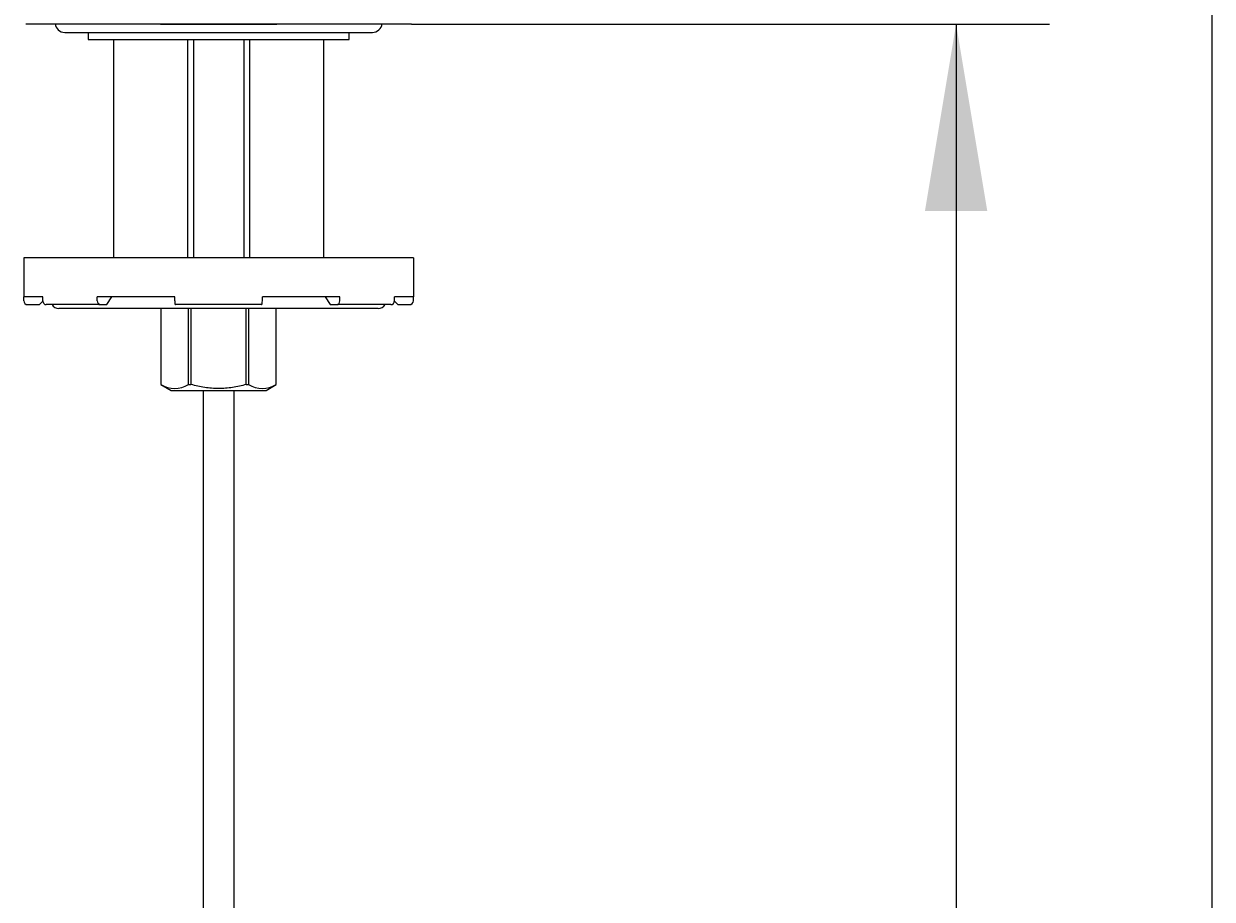
# Model space of a CAD drawing. Units: millimetres. Extents: x 7 to 203, y 5 to 291.
# Drawn here: x 165 to 203, y 137 to 165 of the extents above; entities that cross this region are included whole.
import ezdxf
from ezdxf.enums import TextEntityAlignment as Align

# ---------------------------------------------------------------- set-up
doc = ezdxf.new("R2010")
doc.units = ezdxf.units.MM
for name, color, linetype in [('Default', 7, 'Continuous'), ('Layer3', 7, 'Continuous'), ('Layer4', 7, 'Continuous'), ('Standard', 7, 'Continuous')]:
    doc.layers.add(name, color=color, linetype=linetype)
doc.styles.add('SEACAD_Arial', font='arial.ttf')
doc.dimstyles.get("Standard").update_dxf_attribs({"dimtxt": 0.18, "dimasz": 0.18, "dimexe": 0.18, "dimexo": 0.0625, "dimgap": 0.09, "dimtad": 0, "dimtih": 1, "dimtoh": 1, "dimdec": 4, "dimzin": 0, "dimdsep": 46, "dimtxsty": 'Standard', "dimcen": 0.09, "dimadec": 0, "dimazin": 0, "dimtfac": 1, "dimtdec": 4, "dimtofl": 0, "dimtmove": 0, "dimatfit": 3, "dimfxl": 0, "dimtolj": 1, "dimtzin": 0, "dimarcsym": 0})

# ---------------------------------------------------------------- blocks, each defined once
blk = doc.blocks.new('DMBLK32')
at = {"layer": 'Layer3', "linetype": 'Continuous'}
for points in [[(195.787, 158.623), (194.787, 164.623), (193.787, 158.623)], [(195.787, 64.373), (193.787, 64.373), (194.787, 58.373)]]:
    blk.add_hatch(color=7, dxfattribs=at).paths.add_polyline_path(points)
at = {"layer": 'Layer3', "color": 7, "linetype": 'Continuous'}
for p, q in [((177.31, 164.623), (197.787, 164.623)), ((194.787, 164.623), (194.787, 116.598)), ((194.787, 106.398), (194.787, 58.373)), ((186.122, 58.373), (197.787, 58.373))]:
    blk.add_line(p, q, dxfattribs=at)
at = {"layer": 'Layer3', "color": 7, "linetype": 'Continuous', "style": 'SEACAD_Arial'}
blk.add_text('425', height=6, dxfattribs=at).set_placement((187.744, 114.498), align=Align.TOP_LEFT)

msp = doc.modelspace()

# ---------------------------------------------------------------- linework, layer by layer
at = {"layer": 'Default', "color": 7, "linetype": 'Continuous'}
msp.add_line((203.00487, 5), (203.00487, 291), dxfattribs=at)
at = {"layer": 'Layer4', "color": 7, "linetype": 'Continuous'}
for p, q in [((170.62241, 152.87277), (170.62241, 88.24779)), ((171.62241, 88.24779), (171.62241, 152.87277))]:
    msp.add_line(p, q, dxfattribs=at)
at = {"layer": 'Standard', "color": 7, "linetype": 'Continuous'}
for p, q in [((177.30991, 164.62278), (164.93491, 164.62278)), ((166.1839, 164.3557), (176.0589, 164.3557)), ((166.9339, 164.3557), (166.9339, 164.1307)), ((175.3089, 164.1307), (175.3089, 164.3557)), ((166.9339, 164.1307), (175.3089, 164.1307)), ((167.7464, 164.1307), (167.7464, 157.12277)), ((170.1214, 164.1307), (170.1214, 157.12277)), ((170.31265, 164.1307), (170.31265, 157.12277)), ((171.93015, 164.1307), (171.93015, 157.12277)), ((172.1214, 157.12277), (172.1214, 164.1307)), ((174.4964, 157.12277), (174.4964, 164.1307)), ((177.3714, 157.12277), (164.8714, 157.12277)), ((164.8714, 157.12277), (164.8714, 155.87277)), ((177.3714, 157.12277), (177.3714, 155.87277)), ((165.48024, 155.87277), (164.8714, 155.87277)), ((164.8714, 155.74777), (164.8714, 155.87277)), ((164.9964, 155.62277), (165.3714, 155.62277)), ((165.3714, 155.62277), (165.48109, 155.73246)), ((165.48024, 155.74777), (165.48024, 155.87277)), ((167.3085, 155.62277), (165.59307, 155.62277)), ((169.71546, 155.87277), (167.23068, 155.87277)), ((167.23068, 155.74777), (167.23068, 155.87277)), ((167.3085, 155.62277), (167.54194, 155.62277)), ((167.54194, 155.62277), (167.69757, 155.87277)), ((169.71546, 155.74777), (169.71546, 155.87277)), ((172.49923, 155.62277), (169.74358, 155.62277)), ((175.01212, 155.87277), (172.52735, 155.87277)), ((172.52735, 155.74777), (172.52735, 155.87277)), ((174.54523, 155.87277), (174.70086, 155.62277)), ((174.70086, 155.62277), (174.9343, 155.62277)), ((176.64974, 155.62277), (174.9343, 155.62277)), ((175.01212, 155.74777), (175.01212, 155.87277)), ((176.76171, 155.73246), (176.8714, 155.62277)), ((177.3714, 155.87277), (176.76256, 155.87277)), ((176.76256, 155.74777), (176.76256, 155.87277)), ((176.8714, 155.62277), (177.2464, 155.62277)), ((177.3714, 155.74777), (177.3714, 155.87277)), ((176.2464, 155.49777), (165.9964, 155.49777)), ((169.2714, 155.49777), (169.2714, 153.06041)), ((169.27199, 155.49777), (169.27199, 153.06041)), ((170.15623, 153.06041), (170.15623, 155.49777)), ((170.23716, 155.49777), (170.23716, 153.06041)), ((172.00564, 153.06041), (172.00564, 155.49777)), ((172.08657, 155.49777), (172.08657, 153.06041)), ((172.97081, 153.06041), (172.97081, 155.49777)), ((172.9714, 153.06041), (172.9714, 155.49777)), ((169.27199, 153.06041), (169.2714, 153.06041)), ((169.2714, 153.06041), (169.5964, 152.87277)), ((170.15623, 153.06041), (170.23716, 153.06041)), ((172.00564, 153.06041), (172.08657, 153.06041)), ((172.6464, 152.87277), (172.9714, 153.06041)), ((172.97081, 153.06041), (172.9714, 153.06041)), ((169.5964, 152.87277), (172.6464, 152.87277))]:
    msp.add_line(p, q, dxfattribs=at)
for centre, radius, start, end in [((171.12241, 2412.29019), 2247.66742, 269.84783906, 270.15210944), ((166.1839, 164.6682), 0.3125, 187.014028, 270), ((176.0589, 164.6682), 0.3125, 270, 353.003451), ((164.9964, 155.74777), 0.125, 180, 270), ((165.9964, 155.74777), 0.25, 210, 270), ((176.2464, 155.74777), 0.25, 270, 330), ((177.2464, 155.74777), 0.125, 270, 0), ((169.71411, 153.75523), 0.82355, 237.531044, 302.468956), ((172.52869, 153.75523), 0.82355, 237.531044, 302.468956)]:
    msp.add_arc(centre, radius, start, end, dxfattribs=at)
for centre, major_axis, ratio, start_param, end_param in [((165.59307, 155.74777), (0, -0.125), 0.90258528, 4.71238898, 6.28318531), ((167.3085, 155.74777), (0, 0.125), 0.62251464, 1.57079633, 3.14159265), ((169.74358, 155.74777), (0, -0.125), 0.22495105, 4.71238898, 6.28318531), ((172.49923, 155.74777), (0, 0.125), 0.22495105, 3.14159265, 4.71238898), ((174.9343, 155.74777), (0, -0.125), 0.62251464, 0, 1.57079633), ((176.64974, 155.74777), (0, 0.125), 0.90258528, 3.14159265, 4.71238898)]:
    msp.add_ellipse(centre, major_axis=major_axis, ratio=ratio, start_param=start_param, end_param=end_param, dxfattribs=at)
msp.add_open_spline([(172.00564, 153.06041), (171.86247, 153.0209), (171.71741, 152.98823), (171.49564, 152.95419), (171.42071, 152.94533), (171.27079, 152.93349), (171.19603, 152.93051), (170.97234, 152.9305), (170.82402, 152.94254), (170.5288, 152.98756), (170.38131, 153.02063), (170.23716, 153.06041)], degree=3, knots=[0, 0, 0, 0, 0.25, 0.25, 0.375, 0.375, 0.5, 0.5, 0.75, 0.75, 1, 1, 1, 1], dxfattribs=at)

# ---------------------------------------------------------------- dimensions: what is measured, and where the dimension line sits
at = {"layer": 'Layer3', "color": 7, "linetype": 'Continuous'}
dim = msp.add_linear_dim(base=(194.78729, 58.37278), p1=(177.30991, 164.62278), p2=(186.12159, 58.37278), angle=90, text='\\A1;<>', dimstyle='Standard', dxfattribs=at)
dim.commit()
dim.dimension.update_dxf_attribs({"geometry": 'DMBLK32', "text_midpoint": (194.78729, 111.49777), "dimtype": 160})

doc.saveas('drawing.dxf')
